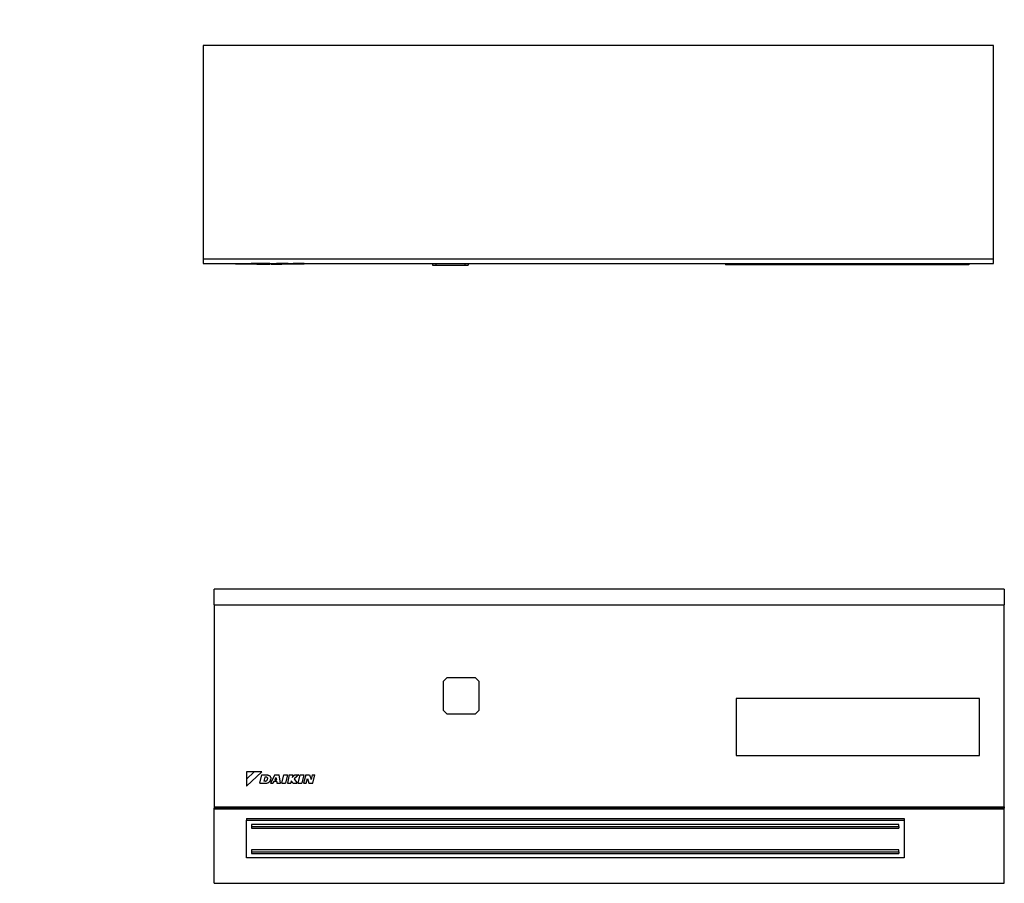
# Model space of a CAD drawing. Units: centimetres. Extents: x 26 to 220, y -141 to 56.
# Drawn here: x 123 to 220, y -29 to 56 of the extents above; entities that cross this region are included whole.
import ezdxf

# ---------------------------------------------------------------- set-up
doc = ezdxf.new("R2010")
doc.units = ezdxf.units.CM
doc.layers.add('Edges', color=7, linetype='Continuous')

# ---------------------------------------------------------------- blocks, each defined once
blk = doc.blocks.new('daikinplan')
at = {"layer": 'Edges'}
for p, q in [((167.194, 59.412), (166.464, 59.109)), ((213.211, 59.412), (167.194, 59.412)), ((167.194, 59.412), (167.194, 59.399)), ((213.941, 59.109), (213.211, 59.412)), ((213.211, 59.412), (213.211, 59.399)), ((144.038, 57.118), (144.588, 58.446)), ((144.588, 58.446), (144.289, 58.057)), ((144.588, 58.446), (145.916, 58.996)), ((144.977, 58.745), (144.588, 58.446)), ((145.916, 57.118), (144.588, 58.446)), ((145.43, 58.932), (144.977, 58.745)), ((145.916, 58.996), (145.43, 58.932)), ((166.417, 58.996), (145.916, 58.996)), ((166.464, 59.109), (166.417, 58.996)), ((166.417, 58.996), (166.646, 58.996)), ((166.646, 58.996), (167.194, 59.224)), ((213.759, 58.996), (166.646, 58.996)), ((167.194, 59.224), (167.194, 59.236)), ((167.194, 59.224), (213.211, 59.224)), ((213.211, 59.227), (213.211, 59.224)), ((213.211, 59.224), (213.759, 58.996)), ((213.759, 58.996), (213.987, 58.996)), ((213.987, 58.996), (213.941, 59.109)), ((215.41, 58.996), (213.987, 58.996)), ((215.896, 58.932), (215.41, 58.996)), ((215.41, 58.996), (216.738, 58.446)), ((215.41, 57.118), (216.738, 58.446)), ((216.349, 58.745), (215.896, 58.932)), ((216.738, 58.446), (216.349, 58.745)), ((217.037, 58.057), (216.738, 58.446)), ((216.738, 58.446), (217.288, 57.118)), ((144.102, 57.604), (144.038, 57.118)), ((144.289, 58.057), (144.102, 57.604)), ((217.224, 57.604), (217.037, 58.057)), ((217.288, 57.118), (217.224, 57.604)), ((144.038, 50.075), (144.038, 57.118)), ((215.41, 57.118), (145.916, 57.118)), ((145.916, 57.118), (145.916, 33.64)), ((215.41, 33.64), (215.41, 57.118)), ((217.288, 50.075), (217.288, 57.118)), ((28.852, 53.262), (26.417, 53.262)), ((26.417, 53.262), (26.417, 52.824)), ((26.417, 52.824), (93.299, 52.832)), ((26.417, 52.821), (26.417, 52.824)), ((104.417, 52.821), (26.417, 52.821)), ((26.417, 52.821), (26.417, 31.762)), ((28.852, 53.396), (52.883, 53.396)), ((28.852, 53.262), (28.852, 53.396)), ((52.883, 53.262), (28.852, 53.262)), ((52.883, 53.262), (52.883, 53.396)), ((78.255, 53.262), (52.883, 53.262)), ((78.61, 53.44), (78.255, 53.44)), ((78.255, 53.262), (78.255, 53.44)), ((78.61, 53.262), (78.255, 53.262)), ((81.45, 53.44), (78.61, 53.44)), ((78.61, 53.262), (78.61, 53.44)), ((81.45, 53.262), (78.61, 53.262)), ((81.805, 53.44), (81.45, 53.44)), ((81.45, 53.262), (81.45, 53.44)), ((81.805, 53.262), (81.45, 53.262)), ((81.805, 53.262), (81.805, 53.44)), ((94.454, 53.262), (81.805, 53.262)), ((93.299, 52.832), (104.417, 52.835)), ((93.299, 52.832), (104.417, 52.832)), ((94.454, 53.262), (94.454, 53.327)), ((94.454, 53.327), (94.833, 53.327)), ((94.454, 53.262), (94.833, 53.262)), ((94.833, 53.262), (94.833, 53.327)), ((94.833, 53.327), (95.545, 53.327)), ((94.833, 53.262), (95.545, 53.262)), ((95.545, 53.262), (95.545, 53.327)), ((95.545, 53.327), (96.051, 53.327)), ((96.051, 53.262), (95.545, 53.262)), ((96.051, 53.262), (96.051, 53.327)), ((96.051, 53.327), (96.654, 53.327)), ((96.051, 53.262), (96.654, 53.262)), ((96.654, 53.262), (96.654, 53.327)), ((97.174, 53.327), (96.654, 53.327)), ((96.654, 53.262), (97.174, 53.262)), ((97.174, 53.262), (97.174, 53.327)), ((97.732, 53.327), (97.174, 53.327)), ((97.732, 53.262), (97.174, 53.262)), ((97.732, 53.262), (97.732, 53.327)), ((97.851, 53.262), (97.732, 53.262)), ((97.851, 53.262), (97.851, 53.327)), ((98.811, 53.327), (97.851, 53.327)), ((97.851, 53.262), (98.811, 53.262)), ((98.811, 53.262), (98.811, 53.327)), ((99.144, 53.327), (98.811, 53.327)), ((98.811, 53.262), (99.689, 53.262)), ((99.144, 53.327), (99.141, 53.327)), ((99.144, 53.327), (99.689, 53.327)), ((99.689, 53.327), (99.689, 53.262)), ((99.689, 53.327), (100.442, 53.327)), ((100.442, 53.262), (99.689, 53.262)), ((100.442, 53.327), (100.442, 53.262)), ((100.442, 53.327), (100.453, 53.327)), ((100.453, 53.262), (100.442, 53.262)), ((100.453, 53.327), (101.217, 53.327)), ((100.453, 53.327), (100.453, 53.262)), ((101.217, 53.262), (100.453, 53.262)), ((101.217, 53.327), (101.217, 53.262)), ((104.417, 53.262), (101.217, 53.262)), ((104.417, 52.835), (104.417, 53.262)), ((104.417, 52.835), (104.417, 52.832)), ((104.417, 52.821), (104.417, 52.832)), ((104.417, 31.762), (104.417, 52.821)), ((144.038, 40.684), (144.038, 50.075)), ((217.288, 50.075), (217.288, 40.684)), ((144.038, 40.684), (144.038, 33.64)), ((217.288, 40.684), (217.288, 33.64)), ((144.038, 33.64), (144.102, 33.154)), ((144.588, 32.312), (144.038, 33.64)), ((144.102, 33.154), (144.289, 32.701)), ((145.916, 33.64), (144.588, 32.312)), ((145.916, 33.64), (215.41, 33.64)), ((215.41, 33.64), (216.738, 32.312)), ((217.288, 33.64), (216.738, 32.312)), ((217.037, 32.701), (217.224, 33.154)), ((217.224, 33.154), (217.288, 33.64)), ((144.289, 32.701), (144.588, 32.312)), ((144.588, 32.312), (144.977, 32.014)), ((145.916, 31.762), (144.588, 32.312)), ((216.738, 32.312), (215.41, 31.762)), ((216.349, 32.014), (216.738, 32.312)), ((216.738, 32.312), (217.037, 32.701)), ((26.417, 31.762), (104.417, 31.762)), ((144.977, 32.014), (145.43, 31.826)), ((145.43, 31.826), (145.916, 31.762)), ((145.916, 31.762), (169.233, 31.762)), ((169.233, 30.823), (169.233, 31.762)), ((211.493, 31.762), (169.233, 31.762)), ((211.493, 31.762), (211.493, 30.823)), ((211.493, 31.762), (215.41, 31.762)), ((215.41, 31.762), (215.896, 31.826)), ((215.896, 31.826), (216.349, 32.014)), ((170.606, 29.782), (169.233, 30.823)), ((169.233, 30.823), (211.493, 30.823)), ((211.493, 30.823), (210.12, 29.782)), ((172.237, 29.226), (170.606, 29.782)), ((208.489, 29.226), (172.237, 29.226)), ((210.12, 29.782), (208.489, 29.226))]:
    blk.add_line(p, q, dxfattribs=at)
for centre, start, end in [((147.376, 45.379), 125.40988, 234.59012), ((213.95, 45.379), 305.40988, 54.59012)]:
    blk.add_arc(centre, 5.761, start, end, dxfattribs=at)
blk = doc.blocks.new('AC+Island+(Daikin) fr')
at = {"layer": 'Edges'}
for p, q in [((112.9, 4.442), (34.9, 4.442)), ((34.9, 2.905), (34.9, 4.442)), ((112.9, 4.442), (112.9, 2.905)), ((34.9, 2.905), (34.9, 2.882)), ((34.9, 2.905), (112.9, 2.905)), ((46.018, 2.882), (34.9, 2.882)), ((46.018, 2.882), (34.9, 2.877)), ((34.9, 2.877), (34.9, 2.882)), ((34.9, 2.877), (34.9, -17.023)), ((112.9, 2.899), (46.018, 2.882)), ((112.9, 2.905), (112.9, 2.899)), ((112.9, -17.023), (112.9, 2.899)), ((57.512, -4.658), (57.867, -4.303)), ((57.512, -4.658), (57.512, -7.498)), ((60.707, -4.303), (57.867, -4.303)), ((60.707, -4.303), (61.062, -4.658)), ((61.062, -7.498), (61.062, -4.658)), ((86.434, -6.329), (86.434, -11.94)), ((110.465, -6.329), (86.434, -6.329)), ((110.465, -11.94), (110.465, -6.329)), ((57.512, -7.498), (57.867, -7.853)), ((61.062, -7.498), (60.707, -7.853)), ((57.867, -7.853), (60.707, -7.853)), ((86.434, -11.94), (110.465, -11.94)), ((38.875, -13.57), (38.1, -14.286)), ((38.864, -13.57), (38.1, -13.57)), ((38.1, -14.276), (38.864, -13.57)), ((38.1, -13.57), (38.1, -14.276)), ((38.104, -14.977), (39.628, -13.57)), ((39.628, -13.57), (38.875, -13.57)), ((38.1, -14.286), (38.1, -14.977)), ((39.427, -14.68), (39.628, -13.874)), ((39.628, -13.874), (40.112, -13.874)), ((39.916, -14.076), (39.817, -14.492)), ((39.973, -14.492), (39.817, -14.492)), ((40.067, -14.076), (39.916, -14.076)), ((39.973, -14.492), (40.006, -14.485)), ((40.006, -14.485), (40.015, -14.48)), ((40.015, -14.48), (40.019, -14.479)), ((40.019, -14.479), (40.027, -14.476)), ((40.027, -14.476), (40.036, -14.472)), ((40.036, -14.472), (40.045, -14.468)), ((40.045, -14.468), (40.053, -14.463)), ((40.053, -14.463), (40.062, -14.459)), ((40.062, -14.459), (40.07, -14.454)), ((40.067, -14.076), (40.078, -14.078)), ((40.07, -14.454), (40.078, -14.449)), ((40.078, -14.078), (40.09, -14.081)), ((40.097, -14.43), (40.078, -14.449)), ((40.101, -14.084), (40.09, -14.081)), ((40.114, -14.41), (40.097, -14.43)), ((40.101, -14.084), (40.111, -14.089)), ((40.111, -14.089), (40.121, -14.095)), ((40.112, -13.874), (40.179, -13.875)), ((40.13, -14.388), (40.114, -14.41)), ((40.121, -14.095), (40.13, -14.102)), ((40.13, -14.102), (40.139, -14.11)), ((40.143, -14.365), (40.13, -14.388)), ((40.139, -14.11), (40.147, -14.118)), ((40.154, -14.341), (40.143, -14.365)), ((40.154, -14.127), (40.147, -14.118)), ((40.154, -14.127), (40.16, -14.137)), ((40.163, -14.316), (40.154, -14.341)), ((40.16, -14.137), (40.165, -14.148)), ((40.17, -14.29), (40.163, -14.316)), ((40.165, -14.148), (40.169, -14.158)), ((40.169, -14.158), (40.174, -14.185)), ((40.17, -14.29), (40.175, -14.264)), ((40.174, -14.185), (40.176, -14.211)), ((40.177, -14.238), (40.175, -14.264)), ((40.176, -14.211), (40.177, -14.238)), ((40.179, -13.875), (40.227, -13.882)), ((40.227, -13.882), (40.274, -13.895)), ((40.274, -13.895), (40.318, -13.914)), ((40.318, -13.914), (40.36, -13.939)), ((40.32, -14.588), (40.361, -14.555)), ((40.36, -13.939), (40.397, -13.97)), ((40.361, -14.555), (40.397, -14.517)), ((40.397, -13.97), (40.43, -14.006)), ((40.397, -14.517), (40.415, -14.492)), ((40.479, -14.373), (40.415, -14.492)), ((40.43, -14.006), (40.442, -14.023)), ((40.442, -14.023), (40.447, -14.027)), ((40.447, -14.027), (40.448, -14.031)), ((40.448, -14.031), (40.458, -14.046)), ((40.458, -14.046), (40.48, -14.09)), ((40.917, -13.874), (40.469, -14.68)), ((40.479, -14.373), (40.491, -14.333)), ((40.48, -14.09), (40.495, -14.136)), ((40.502, -14.28), (40.491, -14.333)), ((40.495, -14.136), (40.504, -14.184)), ((40.506, -14.232), (40.502, -14.28)), ((40.504, -14.184), (40.506, -14.232)), ((40.802, -14.526), (40.705, -14.68)), ((41.085, -14.526), (40.802, -14.526)), ((41.016, -14.136), (40.903, -14.342)), ((40.903, -14.342), (41.053, -14.342)), ((40.917, -13.874), (41.328, -13.874)), ((41.016, -14.136), (41.053, -14.342)), ((41.085, -14.526), (41.112, -14.68)), ((41.466, -14.68), (41.328, -13.874)), ((41.585, -14.68), (41.784, -13.874)), ((41.784, -13.874), (42.143, -13.874)), ((42.143, -13.874), (41.945, -14.68)), ((42.323, -13.874), (42.141, -14.68)), ((42.323, -13.874), (42.664, -13.874)), ((42.527, -14.436), (42.473, -14.658)), ((42.708, -14.68), (42.527, -14.436)), ((42.889, -13.874), (42.604, -14.12)), ((42.664, -13.874), (42.604, -14.12)), ((43.267, -13.874), (42.819, -14.271)), ((42.819, -14.271), (43.107, -14.68)), ((42.889, -13.874), (43.267, -13.874)), ((43.219, -14.68), (43.417, -13.874)), ((43.417, -13.874), (43.773, -13.874)), ((43.746, -14), (43.578, -14.68)), ((43.773, -13.874), (43.746, -14)), ((43.95, -13.874), (43.749, -14.68)), ((43.95, -13.874), (44.329, -13.874)), ((43.998, -14.68), (44.112, -14.227)), ((44.112, -14.227), (44.26, -14.68)), ((44.329, -13.874), (44.485, -14.318)), ((44.598, -13.874), (44.485, -14.318)), ((44.598, -13.874), (44.863, -13.874)), ((44.662, -14.68), (44.863, -13.874)), ((38.1, -14.977), (38.1, -14.981)), ((38.1, -14.977), (38.104, -14.977)), ((39.427, -14.68), (40.067, -14.68)), ((40.067, -14.68), (40.078, -14.677)), ((40.078, -14.677), (40.13, -14.671)), ((40.13, -14.671), (40.181, -14.659)), ((40.181, -14.659), (40.23, -14.64)), ((40.23, -14.64), (40.277, -14.617)), ((40.277, -14.617), (40.32, -14.588)), ((40.469, -14.68), (40.705, -14.68)), ((41.112, -14.68), (41.466, -14.68)), ((41.585, -14.68), (41.945, -14.68)), ((42.141, -14.68), (42.468, -14.68)), ((42.473, -14.658), (42.468, -14.68)), ((42.708, -14.68), (43.107, -14.68)), ((43.219, -14.68), (43.578, -14.68)), ((43.749, -14.68), (43.998, -14.68)), ((44.26, -14.68), (44.662, -14.68)), ((34.9, -17.023), (112.9, -17.023)), ((34.9, -17.023), (34.9, -17.148)), ((34.9, -17.148), (112.9, -17.148)), ((34.9, -17.256), (34.9, -17.148)), ((112.9, -17.256), (34.9, -17.256)), ((34.9, -24.558), (34.9, -17.256)), ((112.9, -17.023), (112.9, -17.148)), ((112.9, -17.256), (112.9, -17.148)), ((112.9, -24.558), (112.9, -17.256)), ((38.091, -18.18), (103.002, -18.18)), ((38.091, -18.18), (38.091, -18.342)), ((38.091, -18.342), (103.002, -18.342)), ((38.091, -22.044), (38.091, -18.342)), ((103.002, -18.18), (103.002, -18.342)), ((103.002, -18.342), (103.002, -22.044)), ((102.502, -18.763), (38.591, -18.763)), ((38.591, -18.763), (38.591, -18.958)), ((38.591, -18.958), (102.502, -18.958)), ((38.591, -18.958), (38.591, -19.121)), ((38.591, -19.121), (102.502, -19.121)), ((102.502, -18.958), (102.502, -18.763)), ((102.502, -18.958), (102.502, -19.121)), ((102.502, -21.266), (38.591, -21.266)), ((38.591, -21.266), (38.591, -21.461)), ((102.502, -21.461), (102.502, -21.266)), ((103.002, -22.044), (38.091, -22.044)), ((38.591, -21.461), (102.502, -21.461)), ((38.591, -21.461), (38.591, -21.624)), ((38.591, -21.624), (102.502, -21.624)), ((102.502, -21.461), (102.502, -21.624)), ((34.9, -24.558), (112.9, -24.558))]:
    blk.add_line(p, q, dxfattribs=at)

msp = doc.modelspace()

# ---------------------------------------------------------------- block references
at = {"rotation": 180}
msp.add_blockref('daikinplan', (245.794, 85.273), dxfattribs=at)
msp.add_blockref('AC+Island+(Daikin) fr', (107.539, -4.568))

doc.saveas('drawing.dxf')
